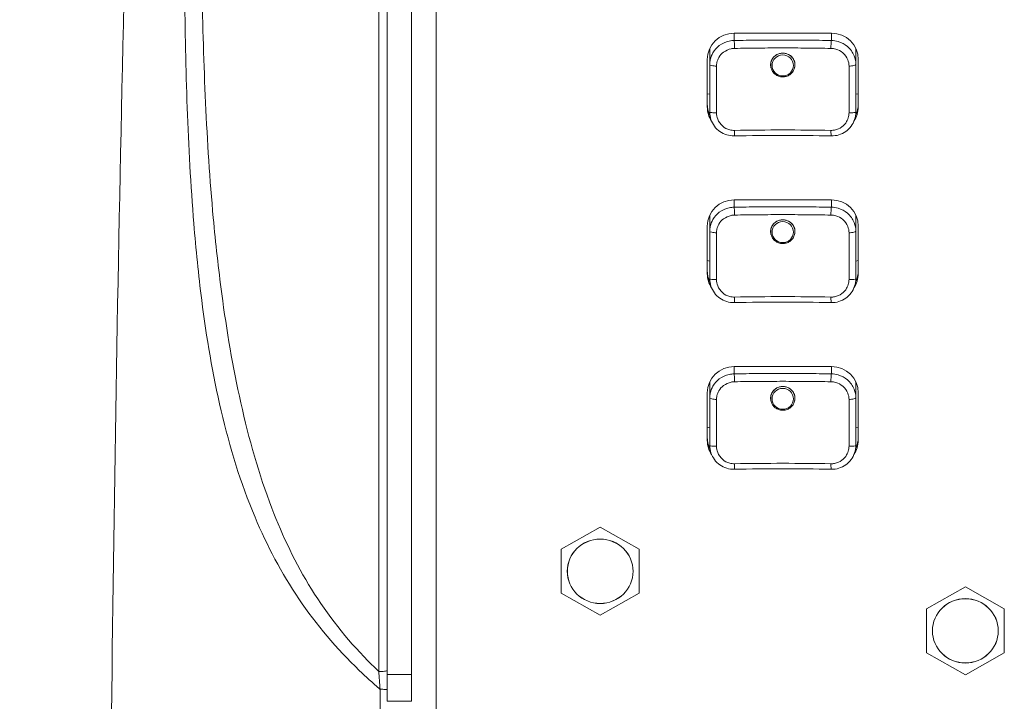
# Model space of a CAD drawing. Units: millimetres. Extents: x 36 to 2964, y 36 to 2086.
# Drawn here: x 325 to 406, y 1223 to 1279 of the extents above; entities that cross this region are included whole.
import ezdxf

# ---------------------------------------------------------------- set-up
doc = ezdxf.new("R2010")
doc.units = ezdxf.units.MM
doc.header["$LTSCALE"] = 7.142857
for name, color, linetype, lineweight in [('Dimensions(A H Standard)', 7, 'Continuous', 9), ('Visible Edges(A H Standard)', 7, 'Continuous', 18), ('Visible Tangent Edges(A H Standard)', 7, 'Continuous', 18)]:
    doc.layers.add(name, color=color, linetype=linetype, lineweight=lineweight)
doc.styles.add('DEFAULT-A H Standard', font='arial.ttf')
doc.dimstyles.new('DEFAULT', dxfattribs={"dimscale": 7.142857, "dimtxt": 3, "dimasz": 2.5, "dimexe": 3, "dimexo": 1, "dimgap": 0.75, "dimtad": 1, "dimrnd": 1e-08, "dimzin": 0, "dimdsep": 46, "dimtxsty": 'DEFAULT-A H Standard', "dimcen": 0.09, "dimdle": 10, "dimclrd": 7, "dimclre": 7, "dimclrt": 7, "dimazin": 1, "dimtfac": 0.833333, "dimtofl": 0, "dimtmove": 0, "dimatfit": 3, "dimfxl": 0, "dimtolj": 1, "dimtzin": 0, "dimlwd": -1, "dimlwe": -1, "dimarcsym": 0})

# ---------------------------------------------------------------- blocks, each defined once
blk = doc.blocks.new('*D10')
at = {"layer": 'Defpoints', "color": 0, "linetype": 'Continuous'}
for p in [(227.271, 1544.886), (357.435, 1544.886), (360.535, 880.309)]:
    blk.add_point(p, dxfattribs=at)
at = {"layer": 'Dimensions(A H Standard)', "color": 7, "linetype": 'Continuous'}
for p, q in [((350.292, 1544.886), (205.843, 1544.886)), ((227.271, 898.166), (227.271, 1527.029)), ((353.392, 880.309), (205.843, 880.309))]:
    blk.add_line(p, q, dxfattribs=at)
for points in [[(224.295, 1527.029), (230.248, 1527.029), (227.271, 1544.886)], [(224.295, 898.166), (230.248, 898.166), (227.271, 880.309)]]:
    blk.add_solid(points, dxfattribs=at)
at = {"layer": 'Dimensions(A H Standard)', "color": 7, "linetype": 'Continuous', "insert": (200.033, 1176.391), "char_height": 21.4286, "attachment_point": 1, "rotation": 90, "style": 'DEFAULT-A H Standard'}
blk.add_mtext('\\A1;664.6', dxfattribs=at)

msp = doc.modelspace()

# ---------------------------------------------------------------- linework, layer by layer
at = {"layer": 'Visible Edges(A H Standard)'}
for p, q in [((355.435, 1286.197), (355.435, 1224.807)), ((357.435, 1224.807), (357.435, 1286.197)), ((383.935, 1277.485), (391.935, 1277.485)), ((381.935, 1274.921), (381.935, 1276.23)), ((393.935, 1274.921), (393.935, 1276.23)), ((381.735, 1271.42), (381.735, 1275.333)), ((394.135, 1275.333), (394.135, 1271.42)), ((386.943, 1274.79), (386.939, 1274.838)), ((388.928, 1274.79), (388.932, 1274.838)), ((383.935, 1263.791), (391.935, 1263.791)), ((381.935, 1261.227), (381.935, 1262.535)), ((393.935, 1261.227), (393.935, 1262.535)), ((381.735, 1257.726), (381.735, 1261.639)), ((386.943, 1261.096), (386.939, 1261.144)), ((388.928, 1261.096), (388.932, 1261.144)), ((394.135, 1261.639), (394.135, 1257.726)), ((383.935, 1250.097), (391.935, 1250.097)), ((381.935, 1247.533), (381.935, 1248.841)), ((393.935, 1247.533), (393.935, 1248.841)), ((381.735, 1244.032), (381.735, 1247.945)), ((386.943, 1247.402), (386.939, 1247.449)), ((388.928, 1247.402), (388.932, 1247.449)), ((394.135, 1247.945), (394.135, 1244.032)), ((372.935, 1236.887), (369.735, 1235.08)), ((376.135, 1235.08), (372.935, 1236.887)), ((369.735, 1235.08), (369.735, 1231.466)), ((376.135, 1231.466), (376.135, 1235.08)), ((369.735, 1231.466), (372.935, 1229.658)), ((372.935, 1229.658), (376.135, 1231.466)), ((402.935, 1231.996), (399.735, 1230.189)), ((406.135, 1230.189), (402.935, 1231.996)), ((399.735, 1230.189), (399.735, 1226.575)), ((406.135, 1226.575), (406.135, 1230.189)), ((399.735, 1226.575), (402.935, 1224.768)), ((402.935, 1224.768), (406.135, 1226.575)), ((355.435, 1224.807), (355.435, 1222.593)), ((357.435, 1222.593), (357.435, 1224.807))]:
    msp.add_line(p, q, dxfattribs=at)
for centre, major_axis, ratio, start_param, end_param in [((383.935, 1275.333), (-2.2, 0), 0.978148, 4.712389, 6.283185), ((391.935, 1275.333), (2.2, 0), 0.978148, 0, 1.570796), ((383.935, 1271.67), (-2.2, 0), 0.978148, 0, 0.450372), ((391.935, 1271.67), (2.2, 0), 0.978148, 5.832744, 6.283185), ((383.935, 1271.42), (-2.2, 0), 0.978148, 0, 0.57072), ((391.935, 1271.42), (2.2, 0), 0.978148, 5.712522, 6.283185), ((387.935, 1259.589), (-45.756, 0), 0.207459, 4.625056, 4.799722), ((383.935, 1261.639), (-2.2, 0), 0.978148, 4.712389, 6.283185), ((391.935, 1261.639), (2.2, 0), 0.978148, 0, 1.570796), ((383.935, 1257.976), (-2.2, 0), 0.978148, 0, 0.450372), ((391.935, 1257.976), (2.2, 0), 0.978148, 5.832744, 6.283185), ((383.935, 1257.726), (-2.2, 0), 0.978148, 0, 0.57072), ((391.935, 1257.726), (2.2, 0), 0.978148, 5.712522, 6.283185), ((387.935, 1245.895), (-45.756, 0), 0.207459, 4.625056, 4.799722), ((383.935, 1247.945), (-2.2, 0), 0.978148, 4.712389, 6.283185), ((391.935, 1247.945), (2.2, 0), 0.978148, 0, 1.570796), ((383.935, 1244.282), (-2.2, 0), 0.978148, 0, 0.450372), ((391.935, 1244.282), (2.2, 0), 0.978148, 5.832744, 6.283185), ((383.935, 1244.032), (-2.2, 0), 0.978148, 0, 0.57072), ((391.935, 1244.032), (2.2, 0), 0.978148, 5.712522, 6.283185), ((387.935, 1232.201), (-45.756, 0), 0.207459, 4.625056, 4.799722)]:
    msp.add_ellipse(centre, major_axis=major_axis, ratio=ratio, start_param=start_param, end_param=end_param, dxfattribs=at)
for centre in [(372.935, 1233.273), (402.935, 1228.382)]:
    msp.add_ellipse(centre, major_axis=(2.7, 0), ratio=0.978148, dxfattribs=at)
for points, knots in [([(340.076, 1440.814), (339.152, 1423.985), (338.305, 1407.006), (335.892, 1353.168), (334.62, 1315.854), (332.902, 1240.594), (332.455, 1202.647), (332.417, 1126.656), (332.825, 1088.595), (334.482, 1012.882), (335.731, 975.231), (337.978, 924.23), (338.641, 910.471), (339.356, 896.79)], [16.186623, 16.186623, 16.186623, 16.186623, 21.098548, 21.098548, 31.647823, 31.647823, 42.197097, 42.197097, 52.746371, 52.746371, 63.295645, 63.295645, 67.218582, 67.218582, 67.218582, 67.218582]), ([(386.965, 1274.648), (386.942, 1274.739), (386.932, 1274.833), (386.942, 1275.049), (386.972, 1275.169), (387.075, 1275.387), (387.145, 1275.485), (387.32, 1275.652), (387.424, 1275.72), (387.625, 1275.803), (387.716, 1275.827), (387.893, 1275.849), (387.979, 1275.849), (388.155, 1275.827), (388.245, 1275.803), (388.439, 1275.723), (388.538, 1275.66), (388.719, 1275.494), (388.796, 1275.389), (388.904, 1275.156), (388.933, 1275.029), (388.937, 1274.815), (388.927, 1274.731), (388.905, 1274.648)], [-0.3765294, -0.3765294, -0.3765294, -0.3765294, -0.3471925, -0.3471925, -0.3091034, -0.3091034, -0.2723577, -0.2723577, -0.2350097, -0.2350097, -0.2067894, -0.2067894, -0.1813283, -0.1813283, -0.1534298, -0.1534298, -0.1180345, -0.1180345, -0.0783262, -0.0783262, -0.0382743, -0.0382743, -0.0117342, -0.0117342, -0.0117342, -0.0117342]), ([(381.935, 1274.921), (381.935, 1274.279), (381.935, 1273.631), (381.935, 1272.325), (381.935, 1271.668), (381.935, 1271.008)], [0, 0, 0, 0, 0.2, 0.2, 0.4, 0.4, 0.4, 0.4]), ([(393.935, 1271.008), (393.935, 1271.668), (393.935, 1272.325), (393.935, 1273.631), (393.935, 1274.279), (393.935, 1274.921)], [0, 0, 0, 0, 0.2, 0.2, 0.4, 0.4, 0.4, 0.4]), ([(388.928, 1274.79), (388.919, 1274.686), (388.893, 1274.584), (388.811, 1274.392), (388.754, 1274.303), (388.614, 1274.147), (388.531, 1274.079), (388.348, 1273.974), (388.248, 1273.935), (388.04, 1273.892), (387.932, 1273.886), (387.72, 1273.909), (387.616, 1273.938), (387.422, 1274.025), (387.333, 1274.084), (387.177, 1274.227), (387.111, 1274.311), (387.01, 1274.495), (386.974, 1274.594), (386.949, 1274.728), (386.945, 1274.759), (386.943, 1274.79)], [3.223805, 3.223805, 3.223805, 3.223805, 3.541254, 3.541254, 3.859497, 3.859497, 4.179223, 4.179223, 4.500491, 4.500491, 4.822774, 4.822774, 5.145207, 5.145207, 5.466871, 5.466871, 5.787097, 5.787097, 6.105743, 6.105743, 6.200973, 6.200973, 6.200973, 6.200973]), ([(383.944, 1269.045), (383.737, 1269.042), (383.527, 1269.07), (383.128, 1269.192), (382.937, 1269.285), (382.597, 1269.524), (382.443, 1269.674), (382.195, 1270.009), (382.098, 1270.197), (381.968, 1270.592), (381.935, 1270.801), (381.935, 1271.008)], [-0.234837, -0.234837, -0.234837, -0.234837, -0.1878696, -0.1878696, -0.1409022, -0.1409022, -0.0939348, -0.0939348, -0.0469674, -0.0469674, 0, 0, 0, 0]), ([(393.935, 1271.008), (393.935, 1270.801), (393.902, 1270.59), (393.771, 1270.194), (393.674, 1270.007), (393.424, 1269.67), (393.274, 1269.524), (392.931, 1269.283), (392.741, 1269.191), (392.342, 1269.07), (392.134, 1269.042), (391.926, 1269.045)], [-0.2346967, -0.2346967, -0.2346967, -0.2346967, -0.1877574, -0.1877574, -0.140818, -0.140818, -0.0938787, -0.0938787, -0.0469393, -0.0469393, 0, 0, 0, 0]), ([(386.965, 1260.954), (386.942, 1261.045), (386.932, 1261.139), (386.942, 1261.355), (386.972, 1261.475), (387.075, 1261.693), (387.145, 1261.791), (387.32, 1261.958), (387.424, 1262.025), (387.625, 1262.109), (387.716, 1262.133), (387.893, 1262.155), (387.979, 1262.155), (388.155, 1262.133), (388.245, 1262.109), (388.439, 1262.029), (388.538, 1261.966), (388.719, 1261.8), (388.796, 1261.695), (388.904, 1261.461), (388.933, 1261.335), (388.937, 1261.121), (388.927, 1261.036), (388.905, 1260.954)], [-0.3765294, -0.3765294, -0.3765294, -0.3765294, -0.3471925, -0.3471925, -0.3091034, -0.3091034, -0.2723577, -0.2723577, -0.2350097, -0.2350097, -0.2067894, -0.2067894, -0.1813283, -0.1813283, -0.1534298, -0.1534298, -0.1180345, -0.1180345, -0.0783262, -0.0783262, -0.0382743, -0.0382743, -0.0117342, -0.0117342, -0.0117342, -0.0117342]), ([(381.935, 1261.227), (381.935, 1260.585), (381.935, 1259.937), (381.935, 1258.631), (381.935, 1257.974), (381.935, 1257.314)], [0, 0, 0, 0, 0.2, 0.2, 0.4, 0.4, 0.4, 0.4]), ([(393.935, 1257.314), (393.935, 1257.974), (393.935, 1258.631), (393.935, 1259.937), (393.935, 1260.585), (393.935, 1261.227)], [0, 0, 0, 0, 0.2, 0.2, 0.4, 0.4, 0.4, 0.4]), ([(388.928, 1261.096), (388.919, 1260.992), (388.893, 1260.89), (388.811, 1260.698), (388.754, 1260.609), (388.614, 1260.453), (388.531, 1260.385), (388.348, 1260.28), (388.248, 1260.241), (388.04, 1260.198), (387.932, 1260.192), (387.72, 1260.215), (387.616, 1260.243), (387.422, 1260.331), (387.333, 1260.39), (387.177, 1260.533), (387.111, 1260.617), (387.01, 1260.8), (386.974, 1260.9), (386.949, 1261.034), (386.945, 1261.065), (386.943, 1261.096)], [3.223805, 3.223805, 3.223805, 3.223805, 3.541254, 3.541254, 3.859497, 3.859497, 4.179223, 4.179223, 4.500491, 4.500491, 4.822774, 4.822774, 5.145207, 5.145207, 5.466871, 5.466871, 5.787097, 5.787097, 6.105743, 6.105743, 6.200973, 6.200973, 6.200973, 6.200973]), ([(383.944, 1255.351), (383.737, 1255.347), (383.527, 1255.376), (383.128, 1255.498), (382.937, 1255.591), (382.597, 1255.83), (382.443, 1255.979), (382.195, 1256.315), (382.098, 1256.503), (381.968, 1256.898), (381.935, 1257.107), (381.935, 1257.314)], [-0.234837, -0.234837, -0.234837, -0.234837, -0.1878696, -0.1878696, -0.1409022, -0.1409022, -0.0939348, -0.0939348, -0.0469674, -0.0469674, 0, 0, 0, 0]), ([(393.935, 1257.314), (393.935, 1257.107), (393.902, 1256.896), (393.771, 1256.5), (393.674, 1256.313), (393.424, 1255.976), (393.274, 1255.83), (392.931, 1255.589), (392.741, 1255.497), (392.342, 1255.376), (392.134, 1255.347), (391.926, 1255.351)], [-0.2346967, -0.2346967, -0.2346967, -0.2346967, -0.1877574, -0.1877574, -0.140818, -0.140818, -0.0938787, -0.0938787, -0.0469393, -0.0469393, 0, 0, 0, 0]), ([(386.965, 1247.26), (386.942, 1247.351), (386.932, 1247.445), (386.942, 1247.661), (386.972, 1247.781), (387.075, 1247.999), (387.145, 1248.097), (387.32, 1248.264), (387.424, 1248.331), (387.625, 1248.415), (387.716, 1248.439), (387.893, 1248.461), (387.979, 1248.46), (388.155, 1248.439), (388.245, 1248.415), (388.439, 1248.335), (388.538, 1248.272), (388.719, 1248.106), (388.796, 1248.001), (388.904, 1247.767), (388.933, 1247.641), (388.937, 1247.427), (388.927, 1247.342), (388.905, 1247.26)], [-0.3765294, -0.3765294, -0.3765294, -0.3765294, -0.3471925, -0.3471925, -0.3091034, -0.3091034, -0.2723577, -0.2723577, -0.2350097, -0.2350097, -0.2067894, -0.2067894, -0.1813283, -0.1813283, -0.1534298, -0.1534298, -0.1180345, -0.1180345, -0.0783262, -0.0783262, -0.0382743, -0.0382743, -0.0117342, -0.0117342, -0.0117342, -0.0117342]), ([(381.935, 1247.533), (381.935, 1246.891), (381.935, 1246.243), (381.935, 1244.937), (381.935, 1244.28), (381.935, 1243.62)], [0, 0, 0, 0, 0.2, 0.2, 0.4, 0.4, 0.4, 0.4]), ([(388.928, 1247.402), (388.919, 1247.298), (388.893, 1247.196), (388.811, 1247.004), (388.754, 1246.915), (388.614, 1246.758), (388.531, 1246.691), (388.348, 1246.586), (388.248, 1246.547), (388.04, 1246.503), (387.932, 1246.498), (387.72, 1246.521), (387.616, 1246.549), (387.422, 1246.637), (387.333, 1246.696), (387.177, 1246.839), (387.111, 1246.923), (387.01, 1247.106), (386.974, 1247.206), (386.949, 1247.339), (386.945, 1247.37), (386.943, 1247.402)], [3.223805, 3.223805, 3.223805, 3.223805, 3.541254, 3.541254, 3.859497, 3.859497, 4.179223, 4.179223, 4.500491, 4.500491, 4.822774, 4.822774, 5.145207, 5.145207, 5.466871, 5.466871, 5.787097, 5.787097, 6.105743, 6.105743, 6.200973, 6.200973, 6.200973, 6.200973]), ([(393.935, 1243.62), (393.935, 1244.28), (393.935, 1244.937), (393.935, 1246.243), (393.935, 1246.891), (393.935, 1247.533)], [0, 0, 0, 0, 0.2, 0.2, 0.4, 0.4, 0.4, 0.4]), ([(383.944, 1241.657), (383.737, 1241.653), (383.527, 1241.682), (383.128, 1241.804), (382.937, 1241.897), (382.597, 1242.136), (382.443, 1242.285), (382.195, 1242.621), (382.098, 1242.809), (381.968, 1243.204), (381.935, 1243.413), (381.935, 1243.62)], [-0.234837, -0.234837, -0.234837, -0.234837, -0.1878696, -0.1878696, -0.1409022, -0.1409022, -0.0939348, -0.0939348, -0.0469674, -0.0469674, 0, 0, 0, 0]), ([(393.935, 1243.62), (393.935, 1243.413), (393.902, 1243.202), (393.771, 1242.806), (393.674, 1242.619), (393.424, 1242.282), (393.274, 1242.136), (392.931, 1241.895), (392.741, 1241.803), (392.342, 1241.682), (392.134, 1241.653), (391.926, 1241.657)], [-0.2346967, -0.2346967, -0.2346967, -0.2346967, -0.1877574, -0.1877574, -0.140818, -0.140818, -0.0938787, -0.0938787, -0.0469393, -0.0469393, 0, 0, 0, 0])]:
    msp.add_open_spline(points, degree=3, knots=knots, dxfattribs=at)
at = {"layer": 'Visible Tangent Edges(A H Standard)'}
for p, q in [((359.455, 1287.071), (359.455, 1196.192)), ((383.935, 1276.881), (383.935, 1277.485)), ((391.935, 1276.881), (391.935, 1277.485)), ((381.735, 1272.502), (381.935, 1272.46)), ((394.135, 1272.502), (393.935, 1272.46)), ((383.935, 1263.187), (383.935, 1263.791)), ((391.935, 1263.187), (391.935, 1263.791)), ((381.735, 1258.808), (381.935, 1258.766)), ((394.135, 1258.808), (393.935, 1258.766)), ((383.935, 1249.493), (383.935, 1250.097)), ((391.935, 1249.493), (391.935, 1250.097)), ((381.735, 1245.113), (381.935, 1245.072)), ((394.135, 1245.113), (393.935, 1245.072)), ((357.435, 1224.807), (355.435, 1224.807)), ((355.435, 1222.593), (357.435, 1222.593))]:
    msp.add_line(p, q, dxfattribs=at)
for centre, major_axis, ratio, start_param, end_param in [((383.935, 1276.392), (-0.009, 0.5), 0.085132, 4.388149, 6.072971), ((391.935, 1276.392), (0.009, 0.5), 0.085132, 0.210214, 1.895037), ((387.935, 1274.87), (0.996, 0), 0.978148, 6.200973, 9.50699), ((382.435, 1274.921), (-0.5, 0), 0.271516, 0, 1.690148), ((393.435, 1274.921), (0.5, 0), 0.271516, 4.593037, 6.283185), ((382.435, 1271.008), (-0.5, 0), 0.143415, 0, 1.690148), ((393.435, 1271.008), (0.5, 0), 0.143415, 4.593037, 6.283185), ((383.935, 1269.545), (0.009, -0.5), 0.085132, 0, 1.474609), ((391.935, 1269.545), (-0.009, -0.5), 0.085132, 4.808577, 6.283185), ((383.935, 1262.698), (-0.009, 0.5), 0.085132, 4.388149, 6.072971), ((391.935, 1262.698), (0.009, 0.5), 0.085132, 0.210214, 1.895037), ((387.935, 1261.176), (0.996, 0), 0.978148, 6.200973, 9.50699), ((382.435, 1261.227), (-0.5, 0), 0.271516, 0, 1.690148), ((393.435, 1261.227), (0.5, 0), 0.271516, 4.593037, 6.283185), ((382.435, 1257.314), (-0.5, 0), 0.143415, 0, 1.690148), ((393.435, 1257.314), (0.5, 0), 0.143415, 4.593037, 6.283185), ((383.935, 1255.851), (0.009, -0.5), 0.085132, 0, 1.474609), ((391.935, 1255.851), (-0.009, -0.5), 0.085132, 4.808577, 6.283185), ((383.935, 1249.004), (-0.009, 0.5), 0.085132, 4.388149, 6.072971), ((391.935, 1249.004), (0.009, 0.5), 0.085132, 0.210214, 1.895037), ((387.935, 1247.482), (0.996, 0), 0.978148, 6.200973, 9.50699), ((382.435, 1247.533), (-0.5, 0), 0.271516, 0, 1.690148), ((393.435, 1247.533), (0.5, 0), 0.271516, 4.593037, 6.283185), ((382.435, 1243.62), (-0.5, 0), 0.143415, 0, 1.690148), ((393.435, 1243.62), (0.5, 0), 0.143415, 4.593037, 6.283185), ((383.935, 1242.157), (0.009, -0.5), 0.085132, 0, 1.474609), ((391.935, 1242.157), (-0.009, -0.5), 0.085132, 4.808577, 6.283185), ((354.935, 1225.148), (0.5, 0), 0.208685, 4.32737, 6.283185), ((354.935, 1223.543), (0.5, 0), 0.069896, 0, 1.726891)]:
    msp.add_ellipse(centre, major_axis=major_axis, ratio=ratio, start_param=start_param, end_param=end_param, dxfattribs=at)
for centre, major_axis in [((387.935, 1274.833), (0.88, 0)), ((387.935, 1261.139), (0.88, 0)), ((387.935, 1247.444), (0.88, 0)), ((372.935, 1233.273), (2.705, 0)), ((402.935, 1228.382), (2.705, 0))]:
    msp.add_ellipse(centre, major_axis=major_axis, ratio=0.978148, dxfattribs=at)
for points, knots in [([(339.097, 1304.47), (338.87, 1296.621), (338.734, 1288.768), (338.855, 1274.544), (339.034, 1268.167), (339.72, 1259.73), (339.931, 1257.629), (340.586, 1252.483), (341.093, 1249.448), (342.493, 1243.477), (343.388, 1240.54), (345.562, 1235.376), (346.752, 1233.116), (349.609, 1228.883), (351.28, 1226.914), (353.678, 1224.616), (354.231, 1224.115), (354.798, 1223.629), (354.818, 1223.612), (354.838, 1223.595), (354.857, 1223.578)], [0, 0, 0, 0, 2.381954, 2.381954, 4.320287, 4.320287, 4.965083, 4.965083, 5.907756, 5.907756, 6.850429, 6.850429, 7.632547, 7.632547, 8.414665, 8.414665, 8.640575, 8.640575, 8.640575, 8.648524, 8.648524, 8.648524, 8.648524]), ([(354.747, 1225.051), (354.444, 1225.338), (354.146, 1225.629), (352.086, 1227.715), (350.532, 1229.685), (347.914, 1233.904), (346.845, 1236.148), (344.886, 1241.261), (344.07, 1244.161), (342.75, 1250.055), (342.245, 1253.052), (341.567, 1258.141), (341.339, 1260.221), (340.576, 1268.582), (340.328, 1274.923), (340.108, 1289.091), (340.219, 1296.931), (340.439, 1304.772)], [-8.544014, -8.544014, -8.544014, -8.544014, -8.414665, -8.414665, -7.632547, -7.632547, -6.850429, -6.850429, -5.907756, -5.907756, -4.965083, -4.965083, -4.320287, -4.320287, -2.381954, -2.381954, 0, 0, 0, 0]), ([(354.746, 1289.708), (354.756, 1278.493), (354.759, 1267.282), (354.757, 1245.731), (354.752, 1235.391), (354.747, 1225.051)], [0, 0, 0, 0, 3.438025, 3.438025, 6.609901, 6.609901, 6.609901, 6.609901]), ([(383.935, 1276.881), (383.803, 1276.88), (383.67, 1276.865), (383.245, 1276.776), (382.961, 1276.649), (382.505, 1276.306), (382.326, 1276.104), (382.09, 1275.696), (382.016, 1275.503), (381.948, 1275.176), (381.935, 1275.047), (381.935, 1274.921)], [0, 0, 0, 0, 0.0298372, 0.0298372, 0.097905, 0.097905, 0.1579623, 0.1579623, 0.2051791, 0.2051791, 0.2346897, 0.2346897, 0.2346897, 0.2346897]), ([(391.935, 1276.881), (391.271, 1276.893), (390.605, 1276.902), (389.271, 1276.915), (388.603, 1276.918), (387.935, 1276.918), (387.267, 1276.918), (386.599, 1276.915), (385.265, 1276.902), (384.599, 1276.893), (383.935, 1276.881)], [0, 0, 0, 0, 0.2, 0.2, 0.4, 0.4, 0.4, 0.6, 0.6, 0.8, 0.8, 0.8, 0.8]), ([(393.935, 1274.921), (393.935, 1275.156), (393.89, 1275.393), (393.686, 1275.91), (393.494, 1276.179), (393.024, 1276.58), (392.759, 1276.721), (392.302, 1276.852), (392.117, 1276.879), (391.935, 1276.881)], [0, 0, 0, 0, 0.0547422, 0.0547422, 0.1278157, 0.1278157, 0.1936772, 0.1936772, 0.2348407, 0.2348407, 0.2348407, 0.2348407]), ([(382.495, 1274.786), (382.495, 1274.879), (382.504, 1274.973), (382.554, 1275.214), (382.609, 1275.357), (382.785, 1275.657), (382.918, 1275.806), (383.256, 1276.06), (383.466, 1276.154), (383.782, 1276.221), (383.88, 1276.232), (383.978, 1276.234)], [-0.2346897, -0.2346897, -0.2346897, -0.2346897, -0.2051791, -0.2051791, -0.1579623, -0.1579623, -0.097905, -0.097905, -0.0298372, -0.0298372, 0, 0, 0, 0]), ([(383.978, 1276.234), (384.635, 1276.246), (385.294, 1276.255), (386.614, 1276.267), (387.274, 1276.27), (387.935, 1276.27), (388.596, 1276.27), (389.257, 1276.267), (390.576, 1276.255), (391.235, 1276.246), (391.892, 1276.234)], [-0.8, -0.8, -0.8, -0.8, -0.6, -0.6, -0.4, -0.4, -0.4, -0.2, -0.2, 0, 0, 0, 0]), ([(391.892, 1276.234), (392.027, 1276.231), (392.164, 1276.211), (392.503, 1276.113), (392.7, 1276.009), (393.048, 1275.713), (393.191, 1275.514), (393.342, 1275.133), (393.376, 1274.959), (393.376, 1274.786)], [-0.2348407, -0.2348407, -0.2348407, -0.2348407, -0.1936772, -0.1936772, -0.1278157, -0.1278157, -0.0547422, -0.0547422, 0, 0, 0, 0]), ([(382.495, 1270.937), (382.495, 1271.586), (382.495, 1272.233), (382.495, 1273.517), (382.495, 1274.155), (382.495, 1274.786)], [-0.4, -0.4, -0.4, -0.4, -0.2, -0.2, 0, 0, 0, 0]), ([(393.376, 1274.786), (393.376, 1274.155), (393.376, 1273.517), (393.376, 1272.233), (393.376, 1271.586), (393.376, 1270.937)], [-0.4, -0.4, -0.4, -0.4, -0.2, -0.2, 0, 0, 0, 0]), ([(383.978, 1269.498), (383.842, 1269.495), (383.704, 1269.512), (383.363, 1269.602), (383.165, 1269.704), (382.816, 1270.001), (382.674, 1270.202), (382.527, 1270.588), (382.495, 1270.763), (382.495, 1270.937)], [-0.234837, -0.234837, -0.234837, -0.234837, -0.193346, -0.193346, -0.1269604, -0.1269604, -0.0536486, -0.0536486, 0, 0, 0, 0]), ([(393.376, 1270.937), (393.376, 1270.841), (393.366, 1270.744), (393.316, 1270.498), (393.261, 1270.353), (393.085, 1270.049), (392.952, 1269.9), (392.613, 1269.651), (392.402, 1269.56), (392.087, 1269.504), (391.989, 1269.496), (391.892, 1269.498)], [-0.2346967, -0.2346967, -0.2346967, -0.2346967, -0.2051357, -0.2051357, -0.1578381, -0.1578381, -0.0977441, -0.0977441, -0.029538, -0.029538, 0, 0, 0, 0]), ([(391.892, 1269.498), (390.578, 1269.522), (389.257, 1269.534), (386.614, 1269.534), (385.292, 1269.522), (383.978, 1269.498)], [-0.8, -0.8, -0.8, -0.8, -0.4, -0.4, 0, 0, 0, 0]), ([(383.935, 1263.187), (383.803, 1263.185), (383.67, 1263.171), (383.245, 1263.082), (382.961, 1262.955), (382.505, 1262.612), (382.326, 1262.41), (382.09, 1262.002), (382.016, 1261.809), (381.948, 1261.482), (381.935, 1261.353), (381.935, 1261.227)], [0, 0, 0, 0, 0.0298372, 0.0298372, 0.097905, 0.097905, 0.1579623, 0.1579623, 0.2051791, 0.2051791, 0.2346897, 0.2346897, 0.2346897, 0.2346897]), ([(391.935, 1263.187), (391.271, 1263.199), (390.605, 1263.208), (389.271, 1263.22), (388.603, 1263.224), (387.935, 1263.224), (387.267, 1263.224), (386.599, 1263.22), (385.265, 1263.208), (384.599, 1263.199), (383.935, 1263.187)], [0, 0, 0, 0, 0.2, 0.2, 0.4, 0.4, 0.4, 0.6, 0.6, 0.8, 0.8, 0.8, 0.8]), ([(393.935, 1261.227), (393.935, 1261.462), (393.89, 1261.699), (393.686, 1262.216), (393.494, 1262.485), (393.024, 1262.886), (392.759, 1263.027), (392.302, 1263.158), (392.117, 1263.185), (391.935, 1263.187)], [0, 0, 0, 0, 0.0547422, 0.0547422, 0.1278157, 0.1278157, 0.1936772, 0.1936772, 0.2348407, 0.2348407, 0.2348407, 0.2348407]), ([(382.495, 1261.092), (382.495, 1261.185), (382.504, 1261.279), (382.554, 1261.52), (382.609, 1261.662), (382.785, 1261.963), (382.918, 1262.112), (383.256, 1262.365), (383.466, 1262.46), (383.782, 1262.527), (383.88, 1262.538), (383.978, 1262.54)], [-0.2346897, -0.2346897, -0.2346897, -0.2346897, -0.2051791, -0.2051791, -0.1579623, -0.1579623, -0.097905, -0.097905, -0.0298372, -0.0298372, 0, 0, 0, 0]), ([(383.978, 1262.54), (384.635, 1262.552), (385.294, 1262.561), (386.614, 1262.573), (387.274, 1262.576), (387.935, 1262.576), (388.596, 1262.576), (389.257, 1262.573), (390.576, 1262.561), (391.235, 1262.552), (391.892, 1262.54)], [-0.8, -0.8, -0.8, -0.8, -0.6, -0.6, -0.4, -0.4, -0.4, -0.2, -0.2, 0, 0, 0, 0]), ([(391.892, 1262.54), (392.027, 1262.537), (392.164, 1262.517), (392.503, 1262.419), (392.7, 1262.315), (393.048, 1262.019), (393.191, 1261.82), (393.342, 1261.439), (393.376, 1261.265), (393.376, 1261.092)], [-0.2348407, -0.2348407, -0.2348407, -0.2348407, -0.1936772, -0.1936772, -0.1278157, -0.1278157, -0.0547422, -0.0547422, 0, 0, 0, 0]), ([(382.495, 1257.243), (382.495, 1257.892), (382.495, 1258.539), (382.495, 1259.823), (382.495, 1260.461), (382.495, 1261.092)], [-0.4, -0.4, -0.4, -0.4, -0.2, -0.2, 0, 0, 0, 0]), ([(393.376, 1261.092), (393.376, 1260.461), (393.376, 1259.823), (393.376, 1258.539), (393.376, 1257.892), (393.376, 1257.243)], [-0.4, -0.4, -0.4, -0.4, -0.2, -0.2, 0, 0, 0, 0]), ([(383.978, 1255.804), (383.842, 1255.801), (383.704, 1255.818), (383.363, 1255.908), (383.165, 1256.01), (382.816, 1256.307), (382.674, 1256.508), (382.527, 1256.894), (382.495, 1257.069), (382.495, 1257.243)], [-0.234837, -0.234837, -0.234837, -0.234837, -0.193346, -0.193346, -0.1269604, -0.1269604, -0.0536486, -0.0536486, 0, 0, 0, 0]), ([(393.376, 1257.243), (393.376, 1257.147), (393.366, 1257.05), (393.316, 1256.804), (393.261, 1256.659), (393.085, 1256.355), (392.952, 1256.206), (392.613, 1255.956), (392.402, 1255.866), (392.087, 1255.81), (391.989, 1255.802), (391.892, 1255.804)], [-0.2346967, -0.2346967, -0.2346967, -0.2346967, -0.2051357, -0.2051357, -0.1578381, -0.1578381, -0.0977441, -0.0977441, -0.029538, -0.029538, 0, 0, 0, 0]), ([(391.892, 1255.804), (390.578, 1255.828), (389.257, 1255.84), (386.614, 1255.84), (385.292, 1255.828), (383.978, 1255.804)], [-0.8, -0.8, -0.8, -0.8, -0.4, -0.4, 0, 0, 0, 0]), ([(383.935, 1249.493), (383.803, 1249.491), (383.67, 1249.477), (383.245, 1249.388), (382.961, 1249.261), (382.505, 1248.918), (382.326, 1248.716), (382.09, 1248.308), (382.016, 1248.115), (381.948, 1247.787), (381.935, 1247.659), (381.935, 1247.533)], [0, 0, 0, 0, 0.0298372, 0.0298372, 0.097905, 0.097905, 0.1579623, 0.1579623, 0.2051791, 0.2051791, 0.2346897, 0.2346897, 0.2346897, 0.2346897]), ([(391.935, 1249.493), (391.271, 1249.505), (390.605, 1249.514), (389.271, 1249.526), (388.603, 1249.529), (387.935, 1249.529), (387.267, 1249.529), (386.599, 1249.526), (385.265, 1249.514), (384.599, 1249.505), (383.935, 1249.493)], [0, 0, 0, 0, 0.2, 0.2, 0.4, 0.4, 0.4, 0.6, 0.6, 0.8, 0.8, 0.8, 0.8]), ([(393.935, 1247.533), (393.935, 1247.768), (393.89, 1248.005), (393.686, 1248.522), (393.494, 1248.791), (393.024, 1249.192), (392.759, 1249.333), (392.302, 1249.464), (392.117, 1249.491), (391.935, 1249.493)], [0, 0, 0, 0, 0.0547422, 0.0547422, 0.1278157, 0.1278157, 0.1936772, 0.1936772, 0.2348407, 0.2348407, 0.2348407, 0.2348407]), ([(382.495, 1247.398), (382.495, 1247.491), (382.504, 1247.585), (382.554, 1247.826), (382.609, 1247.968), (382.785, 1248.269), (382.918, 1248.418), (383.256, 1248.671), (383.466, 1248.766), (383.782, 1248.833), (383.88, 1248.844), (383.978, 1248.846)], [-0.2346897, -0.2346897, -0.2346897, -0.2346897, -0.2051791, -0.2051791, -0.1579623, -0.1579623, -0.097905, -0.097905, -0.0298372, -0.0298372, 0, 0, 0, 0]), ([(383.978, 1248.846), (384.635, 1248.858), (385.294, 1248.866), (386.614, 1248.878), (387.274, 1248.881), (387.935, 1248.881), (388.596, 1248.881), (389.257, 1248.878), (390.576, 1248.866), (391.235, 1248.858), (391.892, 1248.846)], [-0.8, -0.8, -0.8, -0.8, -0.6, -0.6, -0.4, -0.4, -0.4, -0.2, -0.2, 0, 0, 0, 0]), ([(391.892, 1248.846), (392.027, 1248.843), (392.164, 1248.823), (392.503, 1248.725), (392.7, 1248.621), (393.048, 1248.325), (393.191, 1248.126), (393.342, 1247.745), (393.376, 1247.571), (393.376, 1247.398)], [-0.2348407, -0.2348407, -0.2348407, -0.2348407, -0.1936772, -0.1936772, -0.1278157, -0.1278157, -0.0547422, -0.0547422, 0, 0, 0, 0]), ([(382.495, 1243.549), (382.495, 1244.198), (382.495, 1244.845), (382.495, 1246.129), (382.495, 1246.767), (382.495, 1247.398)], [-0.4, -0.4, -0.4, -0.4, -0.2, -0.2, 0, 0, 0, 0]), ([(393.376, 1247.398), (393.376, 1246.767), (393.376, 1246.129), (393.376, 1244.845), (393.376, 1244.198), (393.376, 1243.549)], [-0.4, -0.4, -0.4, -0.4, -0.2, -0.2, 0, 0, 0, 0]), ([(383.978, 1242.11), (383.842, 1242.107), (383.704, 1242.124), (383.363, 1242.214), (383.165, 1242.316), (382.816, 1242.613), (382.674, 1242.814), (382.527, 1243.2), (382.495, 1243.375), (382.495, 1243.549)], [-0.234837, -0.234837, -0.234837, -0.234837, -0.193346, -0.193346, -0.1269604, -0.1269604, -0.0536486, -0.0536486, 0, 0, 0, 0]), ([(393.376, 1243.549), (393.376, 1243.453), (393.366, 1243.356), (393.316, 1243.11), (393.261, 1242.965), (393.085, 1242.661), (392.952, 1242.512), (392.613, 1242.262), (392.402, 1242.172), (392.087, 1242.116), (391.989, 1242.108), (391.892, 1242.11)], [-0.2346967, -0.2346967, -0.2346967, -0.2346967, -0.2051357, -0.2051357, -0.1578381, -0.1578381, -0.0977441, -0.0977441, -0.029538, -0.029538, 0, 0, 0, 0]), ([(391.892, 1242.11), (390.578, 1242.134), (389.257, 1242.146), (386.614, 1242.146), (385.292, 1242.134), (383.978, 1242.11)], [-0.8, -0.8, -0.8, -0.8, -0.4, -0.4, 0, 0, 0, 0]), ([(354.747, 1225.051), (354.765, 1224.81), (354.783, 1224.564), (354.82, 1224.071), (354.839, 1223.824), (354.857, 1223.578)], [-0.1613475, -0.1613475, -0.1613475, -0.1613475, -0.0806737, -0.0806737, 0, 0, 0, 0]), ([(354.857, 1223.578), (354.878, 1168.755), (354.877, 1113.723), (354.853, 1003.889), (354.828, 949.089), (354.815, 894.72)], [0, 0, 0, 0, 16.481936, 16.481936, 32.963873, 32.963873, 32.963873, 32.963873])]:
    msp.add_open_spline(points, degree=3, knots=knots, dxfattribs=at)

# ---------------------------------------------------------------- dimensions: what is measured, and where the dimension line sits
at = {"layer": 'Dimensions(A H Standard)', "color": 7, "linetype": 'Continuous'}
dim = msp.add_linear_dim(base=(227.271, 1544.886), p1=(360.535, 880.309), p2=(357.435, 1544.886), angle=90, dimstyle='DEFAULT', override={"dimdec": 1, "dimtp": 0, "dimtm": 0, "dimtdec": 1, "dimatfit": 1}, dxfattribs=at)
dim.commit()
dim.dimension.update_dxf_attribs({"geometry": '*D10', "text_midpoint": (227.271, 1212.598), "dimtype": 160})

doc.saveas('drawing.dxf')
